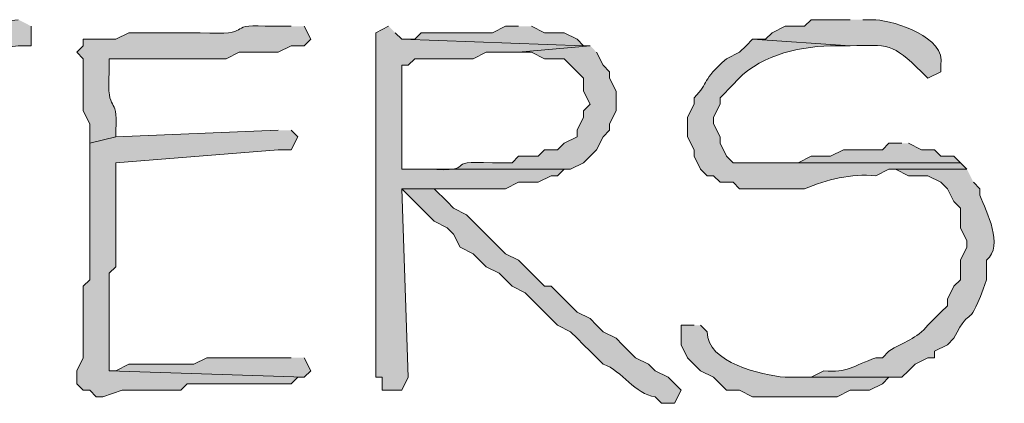
# Model space of a CAD drawing. Units: inches. Extents: x -61 to 673, y 119 to 673.
# Drawn here: x 111 to 121, y 141 to 145 of the extents above; entities that cross this region are included whole.
import ezdxf

# ---------------------------------------------------------------- set-up
doc = ezdxf.new("R2010")
doc.units = ezdxf.units.IN
doc.header["$MEASUREMENT"] = 0
doc.layers.add('Layer 1', color=7, linetype='Continuous')

msp = doc.modelspace()

# ---------------------------------------------------------------- hatches: boundary and pattern name
at = {"layer": 'Layer 1', "true_color": 0xffffff}
h = msp.add_hatch(color=7, dxfattribs=at)
edge = h.paths.add_edge_path()
edge.add_spline(control_points=[(111.4497, 144.9902), (111.4497, 144.9902), (110.2495, 144.8701), (110.2495, 144.8701), (109.8198, 144.8701), (109.7876, 144.7715), (109.23, 144.8105), (109.23, 144.8105), (109.1099, 144.8105), (109.1099, 144.8105), (109.1099, 144.8105), (109.1099, 144.6895), (109.1099, 144.6895), (109.1099, 144.6895), (109.1699, 144.6299), (109.1699, 144.6299), (109.1699, 144.6299), (109.1699, 144.5703), (109.1699, 144.5703), (109.1699, 144.5703), (109.77, 144.5703), (109.77, 144.5703), (109.77, 144.5703), (109.8896, 144.6299), (109.8896, 144.6299), (109.8896, 144.6299), (110.4297, 144.6299), (110.4297, 144.6299), (110.4297, 144.6299), (111.4497, 144.75), (111.4497, 144.75), (111.4497, 144.75), (111.5698, 144.75), (111.5698, 144.75), (111.5698, 144.75), (111.5698, 144.9297), (111.5698, 144.9297)], knot_values=[0, 0, 0, 0, 1, 1, 1, 2, 2, 2, 3, 3, 3, 4, 4, 4, 5, 5, 5, 6, 6, 6, 7, 7, 7, 8, 8, 8, 9, 9, 9, 10, 10, 10, 11, 11, 11, 12, 12, 12, 12], degree=3, periodic=0)
edge.add_line((111.5698, 144.9297), (111.4497, 144.9902))
h = msp.add_hatch(color=7, dxfattribs=at)
edge = h.paths.add_edge_path()
edge.add_spline(control_points=[(113.9697, 144.9297), (113.9697, 144.9297), (113.73, 144.9297), (113.73, 144.9297), (113.3457, 144.9531), (113.6558, 144.8408), (113.1299, 144.8701), (113.1299, 144.8701), (112.4697, 144.8701), (112.4697, 144.8701), (112.4697, 144.8701), (112.3496, 144.8105), (112.3496, 144.8105), (112.3496, 144.8105), (112.0498, 144.8105), (112.0498, 144.8105), (112.0498, 144.8105), (112.0498, 144.75), (112.0498, 144.75), (112.0498, 144.75), (111.9897, 144.6895), (111.9897, 144.6895), (111.9897, 144.6895), (112.0498, 144.6299), (112.0498, 144.6299), (112.0498, 144.6299), (112.0498, 144.1504), (112.0498, 144.1504), (112.0498, 144.1504), (112.1099, 144.0293), (112.1099, 144.0293), (112.1099, 144.0293), (112.1099, 143.8496), (112.1099, 143.8496), (112.1099, 143.8496), (112.3496, 143.9102), (112.3496, 143.9102), (112.3496, 143.9102), (112.3496, 143.9697), (112.3496, 143.9697), (112.375, 144.3223), (112.2617, 144.0869), (112.2896, 144.5098), (112.2896, 144.5098), (112.2896, 144.6299), (112.2896, 144.6299), (112.2896, 144.6299), (112.4097, 144.6299), (112.4097, 144.6299), (112.6299, 144.6299), (112.8496, 144.6299), (113.0698, 144.6299), (113.0698, 144.6299), (113.3696, 144.6299), (113.3696, 144.6299), (113.3696, 144.6299), (113.4897, 144.6895), (113.4897, 144.6895), (113.4897, 144.6895), (113.8496, 144.6895), (113.8496, 144.6895), (113.8496, 144.6895), (113.9697, 144.75), (113.9697, 144.75), (113.9697, 144.75), (114.0898, 144.75), (114.0898, 144.75), (114.0898, 144.75), (114.1499, 144.8105), (114.1499, 144.8105), (114.1499, 144.8105), (114.0898, 144.9297), (114.0898, 144.9297)], knot_values=[0, 0, 0, 0, 1, 1, 1, 2, 2, 2, 3, 3, 3, 4, 4, 4, 5, 5, 5, 6, 6, 6, 7, 7, 7, 8, 8, 8, 9, 9, 9, 10, 10, 10, 11, 11, 11, 12, 12, 12, 13, 13, 13, 14, 14, 14, 15, 15, 15, 16, 16, 16, 17, 17, 17, 18, 18, 18, 19, 19, 19, 20, 20, 20, 21, 21, 21, 22, 22, 22, 23, 23, 23, 24, 24, 24, 24], degree=3, periodic=0)
edge.add_line((114.0898, 144.9297), (113.9697, 144.9297))
h = msp.add_hatch(color=7, dxfattribs=at)
edge = h.paths.add_edge_path()
edge.add_spline(control_points=[(119.1299, 144.9902), (119.1299, 144.9902), (118.77, 144.9902), (118.77, 144.9902), (118.77, 144.9902), (118.71, 144.9297), (118.71, 144.9297), (118.71, 144.9297), (118.5298, 144.9297), (118.5298, 144.9297), (118.5298, 144.9297), (118.4097, 144.8701), (118.4097, 144.8701), (118.4097, 144.8701), (118.3496, 144.8105), (118.3496, 144.8105), (118.3496, 144.8105), (118.23, 144.8105), (118.23, 144.8105), (118.23, 144.8105), (119.1299, 144.75), (119.1299, 144.75), (119.481, 144.7568), (119.521, 144.7773), (119.7896, 144.5098), (119.7896, 144.5098), (119.8496, 144.4492), (119.8496, 144.4492), (119.8496, 144.4492), (119.9697, 144.5098), (119.9697, 144.5098), (119.9697, 144.5098), (119.9697, 144.5703), (119.9697, 144.5703), (120.0137, 144.8359), (119.5508, 144.9717), (119.3696, 144.9902), (119.3696, 144.9902), (119.2495, 144.9902), (119.2495, 144.9902)], knot_values=[0, 0, 0, 0, 1, 1, 1, 2, 2, 2, 3, 3, 3, 4, 4, 4, 5, 5, 5, 6, 6, 6, 7, 7, 7, 8, 8, 8, 9, 9, 9, 10, 10, 10, 11, 11, 11, 12, 12, 12, 13, 13, 13, 13], degree=3, periodic=0)
edge.add_line((119.2495, 144.9902), (119.1299, 144.9902))
for points in [[(114.8696, 144.9297), (114.75, 144.8701), (114.75, 141.6895), (114.8101, 141.6895), (114.8101, 141.5703), (114.9897, 141.5703), (115.0498, 141.6895), (114.9897, 143.4297), (115.9497, 143.4297), (116.0698, 143.4902), (116.25, 143.4902), (116.3696, 143.5498), (116.4297, 143.5498), (116.4897, 143.6094), (114.9897, 143.6094), (114.9897, 144.5703), (115.0498, 144.5703), (115.1099, 144.6299), (115.6499, 144.6299), (115.77, 144.6895), (116.0698, 144.6895), (116.73, 144.75), (116.6699, 144.75), (114.9897, 144.8105), (114.9297, 144.8701)], [(116.0698, 144.9297), (115.9497, 144.9297), (115.8296, 144.8701), (115.1699, 144.8701), (115.1099, 144.8105), (114.9897, 144.8105), (116.6699, 144.75), (116.6099, 144.8105), (116.4897, 144.8701), (116.3096, 144.8701), (116.1899, 144.9297)], [(119.6099, 143.8496), (119.4897, 143.8496), (119.4297, 143.79), (119.0698, 143.79), (118.9497, 143.7305), (118.77, 143.7305), (118.6499, 143.6699), (118.3496, 143.6699), (120.1499, 143.6699), (120.0898, 143.7305), (119.9697, 143.7305), (119.9097, 143.79), (119.7896, 143.79), (119.6699, 143.8496)]]:
    msp.add_hatch(color=7, dxfattribs=at).paths.add_polyline_path(points)
h = msp.add_hatch(color=7, dxfattribs=at)
edge = h.paths.add_edge_path()
edge.add_spline(control_points=[(116.73, 144.75), (116.73, 144.75), (116.0698, 144.6895), (116.0698, 144.6895), (116.0698, 144.6895), (116.1899, 144.6895), (116.1899, 144.6895), (116.1899, 144.6895), (116.3101, 144.6299), (116.3101, 144.6299), (116.3101, 144.6299), (116.4897, 144.6299), (116.4897, 144.6299), (116.4897, 144.6299), (116.6099, 144.5098), (116.6099, 144.5098), (116.6099, 144.5098), (116.6699, 144.4492), (116.6699, 144.4492), (116.6699, 144.4492), (116.6699, 144.3301), (116.6699, 144.3301), (116.6699, 144.3301), (116.73, 144.21), (116.73, 144.21), (116.73, 144.21), (116.6699, 144.1504), (116.6699, 144.1504), (116.6699, 144.1504), (116.6699, 144.0898), (116.6699, 144.0898), (116.6699, 144.0898), (116.6099, 143.9697), (116.6099, 143.9697), (116.6099, 143.9697), (116.6099, 143.9102), (116.6099, 143.9102), (116.6099, 143.9102), (116.4897, 143.8496), (116.4897, 143.8496), (116.4897, 143.8496), (116.4297, 143.79), (116.4297, 143.79), (116.4297, 143.79), (116.3101, 143.79), (116.3101, 143.79), (116.3101, 143.79), (116.25, 143.7305), (116.25, 143.7305), (116.25, 143.7305), (116.0698, 143.7305), (116.0698, 143.7305), (116.0698, 143.7305), (116.0098, 143.6699), (116.0098, 143.6699), (116.0098, 143.6699), (115.8296, 143.6699), (115.8296, 143.6699), (115.3257, 143.6953), (115.7339, 143.584), (115.23, 143.6094), (115.23, 143.6094), (114.9897, 143.6094), (114.9897, 143.6094), (114.9897, 143.6094), (116.5498, 143.6094), (116.5498, 143.6094), (116.5498, 143.6094), (116.6699, 143.6699), (116.6699, 143.6699), (116.6699, 143.6699), (116.73, 143.7305), (116.73, 143.7305), (116.73, 143.7305), (116.7896, 143.79), (116.7896, 143.79), (116.7896, 143.79), (116.8496, 143.9102), (116.8496, 143.9102), (116.8496, 143.9102), (116.9097, 143.9697), (116.9097, 143.9697), (116.9097, 143.9697), (116.9097, 144.0293), (116.9097, 144.0293), (116.9097, 144.0293), (116.9697, 144.1504), (116.9697, 144.1504), (116.9697, 144.1504), (116.9697, 144.3301), (116.9697, 144.3301), (116.9697, 144.3301), (116.9097, 144.4492), (116.9097, 144.4492), (116.9097, 144.4492), (116.9097, 144.5098), (116.9097, 144.5098), (116.9097, 144.5098), (116.8496, 144.5703), (116.8496, 144.5703), (116.8496, 144.5703), (116.7896, 144.6895), (116.7896, 144.6895)], knot_values=[0, 0, 0, 0, 1, 1, 1, 2, 2, 2, 3, 3, 3, 4, 4, 4, 5, 5, 5, 6, 6, 6, 7, 7, 7, 8, 8, 8, 9, 9, 9, 10, 10, 10, 11, 11, 11, 12, 12, 12, 13, 13, 13, 14, 14, 14, 15, 15, 15, 16, 16, 16, 17, 17, 17, 18, 18, 18, 19, 19, 19, 20, 20, 20, 21, 21, 21, 22, 22, 22, 23, 23, 23, 24, 24, 24, 25, 25, 25, 26, 26, 26, 27, 27, 27, 28, 28, 28, 29, 29, 29, 30, 30, 30, 31, 31, 31, 32, 32, 32, 33, 33, 33, 34, 34, 34, 34], degree=3, periodic=0)
edge.add_line((116.7896, 144.6895), (116.73, 144.75))
h = msp.add_hatch(color=7, dxfattribs=at)
edge = h.paths.add_edge_path()
edge.add_spline(control_points=[(118.23, 144.8105), (118.23, 144.8105), (118.1699, 144.75), (118.1699, 144.75), (118.1699, 144.75), (118.1099, 144.6895), (118.1099, 144.6895), (118.1099, 144.6895), (117.9897, 144.6299), (117.9897, 144.6299), (117.752, 144.4248), (117.835, 144.417), (117.6899, 144.2695), (117.6899, 144.2695), (117.6899, 144.21), (117.6899, 144.21), (117.6899, 144.21), (117.6299, 144.0898), (117.6299, 144.0898), (117.6299, 144.0898), (117.6299, 143.9102), (117.6299, 143.9102), (117.6299, 143.9102), (117.6899, 143.79), (117.6899, 143.79), (117.6899, 143.79), (117.6899, 143.7305), (117.6899, 143.7305), (117.6899, 143.7305), (117.75, 143.6094), (117.75, 143.6094), (117.75, 143.6094), (117.8101, 143.5498), (117.8101, 143.5498), (117.8101, 143.5498), (117.8696, 143.5498), (117.8696, 143.5498), (117.8696, 143.5498), (117.9297, 143.4902), (117.9297, 143.4902), (117.9297, 143.4902), (118.0498, 143.4902), (118.0498, 143.4902), (118.0498, 143.4902), (118.1099, 143.4297), (118.1099, 143.4297), (118.1099, 143.4297), (118.71, 143.4297), (118.71, 143.4297), (118.918, 143.5156), (119.1377, 143.5703), (119.3696, 143.5498), (119.3696, 143.5498), (119.4897, 143.6094), (119.4897, 143.6094), (119.4897, 143.6094), (120.21, 143.6094), (120.21, 143.6094), (120.21, 143.6094), (120.1499, 143.6699), (120.1499, 143.6699), (120.1499, 143.6699), (118.0498, 143.6699), (118.0498, 143.6699), (118.0498, 143.6699), (117.9897, 143.7305), (117.9897, 143.7305), (117.9897, 143.7305), (117.9297, 143.8496), (117.9297, 143.8496), (117.9297, 143.8496), (117.9297, 143.9102), (117.9297, 143.9102), (117.9297, 143.9102), (117.8696, 144.0293), (117.8696, 144.0293), (117.8696, 144.0293), (117.8696, 144.0898), (117.8696, 144.0898), (117.8696, 144.0898), (117.9297, 144.21), (117.9297, 144.21), (117.9297, 144.21), (117.9297, 144.2695), (117.9297, 144.2695), (117.9297, 144.2695), (118.0498, 144.3906), (118.0498, 144.3906), (118.271, 144.6523), (118.6235, 144.7383), (118.9497, 144.75), (118.9497, 144.75), (119.1299, 144.75), (119.1299, 144.75)], knot_values=[0, 0, 0, 0, 1, 1, 1, 2, 2, 2, 3, 3, 3, 4, 4, 4, 5, 5, 5, 6, 6, 6, 7, 7, 7, 8, 8, 8, 9, 9, 9, 10, 10, 10, 11, 11, 11, 12, 12, 12, 13, 13, 13, 14, 14, 14, 15, 15, 15, 16, 16, 16, 17, 17, 17, 18, 18, 18, 19, 19, 19, 20, 20, 20, 21, 21, 21, 22, 22, 22, 23, 23, 23, 24, 24, 24, 25, 25, 25, 26, 26, 26, 27, 27, 27, 28, 28, 28, 29, 29, 29, 30, 30, 30, 31, 31, 31, 31], degree=3, periodic=0)
edge.add_line((119.1299, 144.75), (118.23, 144.8105))
h = msp.add_hatch(color=7, dxfattribs=at)
edge = h.paths.add_edge_path()
edge.add_spline(control_points=[(113.8496, 143.9697), (113.8496, 143.9697), (112.3496, 143.9102), (112.3496, 143.9102), (112.3496, 143.9102), (112.1099, 143.8496), (112.1099, 143.8496), (112.1099, 143.8496), (112.1099, 143.4902), (112.1099, 143.4902), (112.1099, 143.2695), (112.1099, 143.0498), (112.1099, 142.8301), (112.1099, 142.8301), (112.1099, 142.5898), (112.1099, 142.5898), (112.1099, 142.5898), (112.0498, 142.5293), (112.0498, 142.5293), (112.0498, 142.5293), (112.0498, 141.8701), (112.0498, 141.8701), (112.0498, 141.8701), (111.9897, 141.75), (111.9897, 141.75), (111.9897, 141.75), (111.9897, 141.6299), (111.9897, 141.6299), (111.9897, 141.6299), (112.0498, 141.5703), (112.0498, 141.5703), (112.0498, 141.5703), (112.1099, 141.5703), (112.1099, 141.5703), (112.1099, 141.5703), (112.1699, 141.5098), (112.1699, 141.5098), (112.1699, 141.5098), (112.23, 141.5098), (112.23, 141.5098), (112.23, 141.5098), (112.4097, 141.5703), (112.4097, 141.5703), (112.4097, 141.5703), (112.9497, 141.5703), (112.9497, 141.5703), (112.9497, 141.5703), (113.0098, 141.6299), (113.0098, 141.6299), (113.0098, 141.6299), (113.1299, 141.6299), (113.1299, 141.6299), (113.3696, 141.6299), (113.6099, 141.6299), (113.8496, 141.6299), (113.8496, 141.6299), (113.9697, 141.6299), (113.9697, 141.6299), (113.9697, 141.6299), (114.0298, 141.6895), (114.0298, 141.6895), (114.0298, 141.6895), (114.0898, 141.6895), (114.0898, 141.6895), (114.0898, 141.6895), (112.2896, 141.75), (112.2896, 141.75), (112.2896, 141.75), (112.2896, 141.9297), (112.2896, 141.9297), (112.2896, 142.1699), (112.2896, 142.4102), (112.2896, 142.6504), (112.2896, 142.6504), (112.3496, 142.71), (112.3496, 142.71), (112.3496, 142.71), (112.3496, 142.8301), (112.3496, 142.8301), (112.3496, 143.0498), (112.3496, 143.2695), (112.3496, 143.4902), (112.3496, 143.4902), (112.3496, 143.6699), (112.3496, 143.6699), (112.3496, 143.6699), (113.8496, 143.79), (113.8496, 143.79), (113.8496, 143.79), (113.9697, 143.79), (113.9697, 143.79), (113.9697, 143.79), (114.0298, 143.9102), (114.0298, 143.9102), (114.0298, 143.9102), (113.9697, 143.9697), (113.9697, 143.9697)], knot_values=[0, 0, 0, 0, 1, 1, 1, 2, 2, 2, 3, 3, 3, 4, 4, 4, 5, 5, 5, 6, 6, 6, 7, 7, 7, 8, 8, 8, 9, 9, 9, 10, 10, 10, 11, 11, 11, 12, 12, 12, 13, 13, 13, 14, 14, 14, 15, 15, 15, 16, 16, 16, 17, 17, 17, 18, 18, 18, 19, 19, 19, 20, 20, 20, 21, 21, 21, 22, 22, 22, 23, 23, 23, 24, 24, 24, 25, 25, 25, 26, 26, 26, 27, 27, 27, 28, 28, 28, 29, 29, 29, 30, 30, 30, 31, 31, 31, 32, 32, 32, 32], degree=3, periodic=0)
edge.add_line((113.9697, 143.9697), (113.8496, 143.9697))
h = msp.add_hatch(color=7, dxfattribs=at)
edge = h.paths.add_edge_path()
edge.add_spline(control_points=[(120.21, 143.6094), (120.21, 143.6094), (119.5498, 143.6094), (119.5498, 143.6094), (119.5498, 143.6094), (119.6699, 143.5498), (119.6699, 143.5498), (119.6699, 143.5498), (119.8496, 143.5498), (119.8496, 143.5498), (119.8496, 143.5498), (119.9697, 143.4902), (119.9697, 143.4902), (119.9697, 143.4902), (120.0298, 143.4297), (120.0298, 143.4297), (120.0298, 143.4297), (120.0898, 143.3105), (120.0898, 143.3105), (120.0898, 143.3105), (120.1499, 143.25), (120.1499, 143.25), (120.1499, 143.25), (120.1499, 143.0703), (120.1499, 143.0703), (120.1499, 143.0703), (120.21, 142.9492), (120.21, 142.9492), (120.21, 142.9492), (120.21, 142.8906), (120.21, 142.8906), (120.21, 142.8906), (120.1499, 142.7695), (120.1499, 142.7695), (120.1499, 142.7695), (120.1499, 142.5898), (120.1499, 142.5898), (120.1499, 142.5898), (120.0898, 142.5293), (120.0898, 142.5293), (120.0898, 142.5293), (120.0298, 142.4102), (120.0298, 142.4102), (120.0298, 142.4102), (120.0298, 142.3496), (120.0298, 142.3496), (120.0298, 142.3496), (119.9697, 142.29), (119.9697, 142.29), (119.9697, 142.29), (119.8496, 142.1699), (119.8496, 142.1699), (119.7485, 142.0449), (119.6216, 142.0176), (119.4897, 141.9297), (119.4897, 141.9297), (119.4297, 141.8701), (119.4297, 141.8701), (119.4297, 141.8701), (119.3696, 141.8701), (119.3696, 141.8701), (119.1548, 141.792), (119.105, 141.7285), (118.8896, 141.75), (118.8896, 141.75), (118.77, 141.6895), (118.77, 141.6895), (118.77, 141.6895), (118.5298, 141.6895), (118.5298, 141.6895), (118.5298, 141.6895), (119.6099, 141.6895), (119.6099, 141.6895), (119.6099, 141.6895), (119.6699, 141.75), (119.6699, 141.75), (119.6699, 141.75), (119.73, 141.8105), (119.73, 141.8105), (119.73, 141.8105), (119.8496, 141.8701), (119.8496, 141.8701), (119.8496, 141.8701), (119.9097, 141.8701), (119.9097, 141.8701), (119.9097, 141.8701), (119.9097, 141.9297), (119.9097, 141.9297), (119.9097, 141.9297), (120.0298, 141.9902), (120.0298, 141.9902), (120.0298, 141.9902), (120.0898, 142.0498), (120.0898, 142.0498), (120.2617, 142.3926), (120.2139, 142.083), (120.3896, 142.5898), (120.3896, 142.5898), (120.3896, 142.7695), (120.3896, 142.7695), (120.5547, 142.9082), (120.3896, 143.2109), (120.3296, 143.3701), (120.3296, 143.3701), (120.3296, 143.4297), (120.3296, 143.4297), (120.3296, 143.4297), (120.27, 143.4902), (120.27, 143.4902)], knot_values=[0, 0, 0, 0, 1, 1, 1, 2, 2, 2, 3, 3, 3, 4, 4, 4, 5, 5, 5, 6, 6, 6, 7, 7, 7, 8, 8, 8, 9, 9, 9, 10, 10, 10, 11, 11, 11, 12, 12, 12, 13, 13, 13, 14, 14, 14, 15, 15, 15, 16, 16, 16, 17, 17, 17, 18, 18, 18, 19, 19, 19, 20, 20, 20, 21, 21, 21, 22, 22, 22, 23, 23, 23, 24, 24, 24, 25, 25, 25, 26, 26, 26, 27, 27, 27, 28, 28, 28, 29, 29, 29, 30, 30, 30, 31, 31, 31, 32, 32, 32, 33, 33, 33, 34, 34, 34, 35, 35, 35, 36, 36, 36, 36], degree=3, periodic=0)
edge.add_line((120.27, 143.4902), (120.21, 143.6094))
h = msp.add_hatch(color=7, dxfattribs=at)
edge = h.paths.add_edge_path()
edge.add_spline(control_points=[(115.77, 143.4297), (115.77, 143.4297), (114.9897, 143.4297), (114.9897, 143.4297), (114.9897, 143.4297), (115.23, 143.1895), (115.23, 143.1895), (115.23, 143.1895), (115.2896, 143.1299), (115.2896, 143.1299), (115.2896, 143.1299), (115.4097, 143.0703), (115.4097, 143.0703), (115.4097, 143.0703), (115.4697, 143.0098), (115.4697, 143.0098), (115.4697, 143.0098), (115.5298, 142.8906), (115.5298, 142.8906), (115.5298, 142.8906), (115.6499, 142.8301), (115.6499, 142.8301), (115.6499, 142.8301), (115.77, 142.71), (115.77, 142.71), (115.77, 142.71), (115.8896, 142.6504), (115.8896, 142.6504), (115.8896, 142.6504), (116.0098, 142.5293), (116.0098, 142.5293), (116.0098, 142.5293), (116.1299, 142.4697), (116.1299, 142.4697), (116.1299, 142.4697), (116.4297, 142.1699), (116.4297, 142.1699), (116.4297, 142.1699), (116.5498, 142.1094), (116.5498, 142.1094), (116.5498, 142.1094), (116.6099, 142.0498), (116.6099, 142.0498), (116.6099, 142.0498), (116.6699, 141.9902), (116.6699, 141.9902), (116.6699, 141.9902), (116.73, 141.9297), (116.73, 141.9297), (116.73, 141.9297), (116.8496, 141.8105), (116.8496, 141.8105), (117.0298, 141.751), (117.144, 141.5293), (117.3296, 141.5098), (117.3296, 141.5098), (117.3896, 141.4492), (117.3896, 141.4492), (117.3896, 141.4492), (117.5098, 141.4492), (117.5098, 141.4492), (117.5098, 141.4492), (117.5698, 141.5703), (117.5698, 141.5703), (117.5698, 141.5703), (117.4497, 141.6895), (117.4497, 141.6895), (117.4497, 141.6895), (117.3296, 141.75), (117.3296, 141.75), (117.3296, 141.75), (117.27, 141.8105), (117.27, 141.8105), (117.27, 141.8105), (117.1499, 141.8701), (117.1499, 141.8701), (117.1499, 141.8701), (117.0298, 141.9902), (117.0298, 141.9902), (117.0298, 141.9902), (116.9697, 142.0498), (116.9697, 142.0498), (116.9697, 142.0498), (116.8496, 142.1094), (116.8496, 142.1094), (116.8496, 142.1094), (116.7896, 142.1699), (116.7896, 142.1699), (116.7896, 142.1699), (116.73, 142.2305), (116.73, 142.2305), (116.73, 142.2305), (116.6099, 142.29), (116.6099, 142.29), (116.6099, 142.29), (116.3696, 142.5293), (116.3696, 142.5293), (116.3696, 142.5293), (116.3096, 142.5293), (116.3096, 142.5293), (116.3096, 142.5293), (116.0698, 142.7695), (116.0698, 142.7695), (116.0698, 142.7695), (115.9497, 142.8301), (115.9497, 142.8301), (115.9497, 142.8301), (115.5898, 143.1895), (115.5898, 143.1895), (115.5898, 143.1895), (115.4697, 143.25), (115.4697, 143.25), (115.4697, 143.25), (115.4097, 143.3105), (115.4097, 143.3105), (115.4097, 143.3105), (115.2896, 143.4297), (115.2896, 143.4297), (115.2896, 143.4297), (115.6499, 143.4297), (115.6499, 143.4297)], knot_values=[0, 0, 0, 0, 1, 1, 1, 2, 2, 2, 3, 3, 3, 4, 4, 4, 5, 5, 5, 6, 6, 6, 7, 7, 7, 8, 8, 8, 9, 9, 9, 10, 10, 10, 11, 11, 11, 12, 12, 12, 13, 13, 13, 14, 14, 14, 15, 15, 15, 16, 16, 16, 17, 17, 17, 18, 18, 18, 19, 19, 19, 20, 20, 20, 21, 21, 21, 22, 22, 22, 23, 23, 23, 24, 24, 24, 25, 25, 25, 26, 26, 26, 27, 27, 27, 28, 28, 28, 29, 29, 29, 30, 30, 30, 31, 31, 31, 32, 32, 32, 33, 33, 33, 34, 34, 34, 35, 35, 35, 36, 36, 36, 37, 37, 37, 38, 38, 38, 39, 39, 39, 40, 40, 40, 40], degree=3, periodic=0)
edge.add_line((115.6499, 143.4297), (115.77, 143.4297))
h = msp.add_hatch(color=7, dxfattribs=at)
edge = h.paths.add_edge_path()
edge.add_spline(control_points=[(117.6899, 142.1699), (117.6899, 142.1699), (117.5698, 142.1699), (117.5698, 142.1699), (117.5698, 142.1699), (117.5698, 141.9902), (117.5698, 141.9902), (117.5698, 141.9902), (117.6299, 141.8701), (117.6299, 141.8701), (117.6299, 141.8701), (117.7495, 141.75), (117.7495, 141.75), (117.7495, 141.75), (117.8696, 141.6895), (117.8696, 141.6895), (117.8696, 141.6895), (117.9897, 141.5703), (117.9897, 141.5703), (117.9897, 141.5703), (118.1099, 141.5703), (118.1099, 141.5703), (118.1099, 141.5703), (118.23, 141.5098), (118.23, 141.5098), (118.23, 141.5098), (119.0098, 141.5098), (119.0098, 141.5098), (119.0098, 141.5098), (119.1299, 141.5703), (119.1299, 141.5703), (119.1299, 141.5703), (119.3096, 141.5703), (119.3096, 141.5703), (119.3096, 141.5703), (119.4297, 141.6299), (119.4297, 141.6299), (119.4297, 141.6299), (119.4897, 141.6895), (119.4897, 141.6895), (119.4897, 141.6895), (119.6099, 141.6895), (119.6099, 141.6895), (119.6099, 141.6895), (118.5298, 141.6895), (118.5298, 141.6895), (118.314, 141.7119), (117.8105, 141.8223), (117.8096, 142.1094), (117.8096, 142.1094), (117.7495, 142.1699), (117.7495, 142.1699)], knot_values=[0, 0, 0, 0, 1, 1, 1, 2, 2, 2, 3, 3, 3, 4, 4, 4, 5, 5, 5, 6, 6, 6, 7, 7, 7, 8, 8, 8, 9, 9, 9, 10, 10, 10, 11, 11, 11, 12, 12, 12, 13, 13, 13, 14, 14, 14, 15, 15, 15, 16, 16, 16, 17, 17, 17, 17], degree=3, periodic=0)
edge.add_line((117.7495, 142.1699), (117.6899, 142.1699))
h = msp.add_hatch(color=7, dxfattribs=at)
edge = h.paths.add_edge_path()
edge.add_spline(control_points=[(113.9697, 141.8701), (113.9697, 141.8701), (113.7896, 141.8701), (113.7896, 141.8701), (113.6099, 141.8701), (113.4297, 141.8701), (113.25, 141.8701), (113.25, 141.8701), (113.1899, 141.8701), (113.1899, 141.8701), (113.1899, 141.8701), (113.0698, 141.8105), (113.0698, 141.8105), (112.8696, 141.8105), (112.6699, 141.8105), (112.4697, 141.8105), (112.4697, 141.8105), (112.3496, 141.75), (112.3496, 141.75), (112.3496, 141.75), (112.2896, 141.75), (112.2896, 141.75), (112.2896, 141.75), (114.0898, 141.6895), (114.0898, 141.6895), (114.0898, 141.6895), (114.1499, 141.75), (114.1499, 141.75), (114.1499, 141.75), (114.0898, 141.8701), (114.0898, 141.8701)], knot_values=[0, 0, 0, 0, 1, 1, 1, 2, 2, 2, 3, 3, 3, 4, 4, 4, 5, 5, 5, 6, 6, 6, 7, 7, 7, 8, 8, 8, 9, 9, 9, 10, 10, 10, 10], degree=3, periodic=0)
edge.add_line((114.0898, 141.8701), (113.9697, 141.8701))

# ---------------------------------------------------------------- linework, layer by layer
at = {"layer": 'Layer 1', "lineweight": 0}
for points in [[(114.8696, 144.9297), (114.75, 144.8701), (114.75, 141.6895), (114.8101, 141.6895), (114.8101, 141.5703), (114.9897, 141.5703), (115.0498, 141.6895), (114.9897, 143.4297), (115.9497, 143.4297), (116.0698, 143.4902), (116.25, 143.4902), (116.3696, 143.5498), (116.4297, 143.5498), (116.4897, 143.6094), (114.9897, 143.6094), (114.9897, 144.5703), (115.0498, 144.5703), (115.1099, 144.6299), (115.6499, 144.6299), (115.77, 144.6895), (116.0698, 144.6895), (116.73, 144.75), (116.6699, 144.75), (114.9897, 144.8105), (114.9297, 144.8701)], [(116.0698, 144.9297), (115.9497, 144.9297), (115.8296, 144.8701), (115.1699, 144.8701), (115.1099, 144.8105), (114.9897, 144.8105), (116.6699, 144.75), (116.6099, 144.8105), (116.4897, 144.8701), (116.3096, 144.8701), (116.1899, 144.9297)], [(119.6099, 143.8496), (119.4897, 143.8496), (119.4297, 143.79), (119.0698, 143.79), (118.9497, 143.7305), (118.77, 143.7305), (118.6499, 143.6699), (118.3496, 143.6699), (120.1499, 143.6699), (120.0898, 143.7305), (119.9697, 143.7305), (119.9097, 143.79), (119.7896, 143.79), (119.6699, 143.8496)]]:
    msp.add_lwpolyline(points, dxfattribs=at)
for points, knots in [([(111.4497, 144.9902), (111.4497, 144.9902), (110.2495, 144.8701), (110.2495, 144.8701), (109.8198, 144.8701), (109.7876, 144.7715), (109.23, 144.8105), (109.23, 144.8105), (109.1099, 144.8105), (109.1099, 144.8105), (109.1099, 144.8105), (109.1099, 144.6895), (109.1099, 144.6895), (109.1099, 144.6895), (109.1699, 144.6299), (109.1699, 144.6299), (109.1699, 144.6299), (109.1699, 144.5703), (109.1699, 144.5703), (109.1699, 144.5703), (109.77, 144.5703), (109.77, 144.5703), (109.77, 144.5703), (109.8896, 144.6299), (109.8896, 144.6299), (109.8896, 144.6299), (110.4297, 144.6299), (110.4297, 144.6299), (110.4297, 144.6299), (111.4497, 144.75), (111.4497, 144.75), (111.4497, 144.75), (111.5698, 144.75), (111.5698, 144.75), (111.5698, 144.75), (111.5698, 144.9297), (111.5698, 144.9297)], [0, 0, 0, 0, 1, 1, 1, 2, 2, 2, 3, 3, 3, 4, 4, 4, 5, 5, 5, 6, 6, 6, 7, 7, 7, 8, 8, 8, 9, 9, 9, 10, 10, 10, 11, 11, 11, 12, 12, 12, 12]), ([(113.9697, 144.9297), (113.9697, 144.9297), (113.73, 144.9297), (113.73, 144.9297), (113.3457, 144.9531), (113.6558, 144.8408), (113.1299, 144.8701), (113.1299, 144.8701), (112.4697, 144.8701), (112.4697, 144.8701), (112.4697, 144.8701), (112.3496, 144.8105), (112.3496, 144.8105), (112.3496, 144.8105), (112.0498, 144.8105), (112.0498, 144.8105), (112.0498, 144.8105), (112.0498, 144.75), (112.0498, 144.75), (112.0498, 144.75), (111.9897, 144.6895), (111.9897, 144.6895), (111.9897, 144.6895), (112.0498, 144.6299), (112.0498, 144.6299), (112.0498, 144.6299), (112.0498, 144.1504), (112.0498, 144.1504), (112.0498, 144.1504), (112.1099, 144.0293), (112.1099, 144.0293), (112.1099, 144.0293), (112.1099, 143.8496), (112.1099, 143.8496), (112.1099, 143.8496), (112.3496, 143.9102), (112.3496, 143.9102), (112.3496, 143.9102), (112.3496, 143.9697), (112.3496, 143.9697), (112.375, 144.3223), (112.2617, 144.0869), (112.2896, 144.5098), (112.2896, 144.5098), (112.2896, 144.6299), (112.2896, 144.6299), (112.2896, 144.6299), (112.4097, 144.6299), (112.4097, 144.6299), (112.6299, 144.6299), (112.8496, 144.6299), (113.0698, 144.6299), (113.0698, 144.6299), (113.3696, 144.6299), (113.3696, 144.6299), (113.3696, 144.6299), (113.4897, 144.6895), (113.4897, 144.6895), (113.4897, 144.6895), (113.8496, 144.6895), (113.8496, 144.6895), (113.8496, 144.6895), (113.9697, 144.75), (113.9697, 144.75), (113.9697, 144.75), (114.0898, 144.75), (114.0898, 144.75), (114.0898, 144.75), (114.1499, 144.8105), (114.1499, 144.8105), (114.1499, 144.8105), (114.0898, 144.9297), (114.0898, 144.9297)], [0, 0, 0, 0, 1, 1, 1, 2, 2, 2, 3, 3, 3, 4, 4, 4, 5, 5, 5, 6, 6, 6, 7, 7, 7, 8, 8, 8, 9, 9, 9, 10, 10, 10, 11, 11, 11, 12, 12, 12, 13, 13, 13, 14, 14, 14, 15, 15, 15, 16, 16, 16, 17, 17, 17, 18, 18, 18, 19, 19, 19, 20, 20, 20, 21, 21, 21, 22, 22, 22, 23, 23, 23, 24, 24, 24, 24]), ([(119.1299, 144.9902), (119.1299, 144.9902), (118.77, 144.9902), (118.77, 144.9902), (118.77, 144.9902), (118.71, 144.9297), (118.71, 144.9297), (118.71, 144.9297), (118.5298, 144.9297), (118.5298, 144.9297), (118.5298, 144.9297), (118.4097, 144.8701), (118.4097, 144.8701), (118.4097, 144.8701), (118.3496, 144.8105), (118.3496, 144.8105), (118.3496, 144.8105), (118.23, 144.8105), (118.23, 144.8105), (118.23, 144.8105), (119.1299, 144.75), (119.1299, 144.75), (119.481, 144.7568), (119.521, 144.7773), (119.7896, 144.5098), (119.7896, 144.5098), (119.8496, 144.4492), (119.8496, 144.4492), (119.8496, 144.4492), (119.9697, 144.5098), (119.9697, 144.5098), (119.9697, 144.5098), (119.9697, 144.5703), (119.9697, 144.5703), (120.0137, 144.8359), (119.5508, 144.9717), (119.3696, 144.9902), (119.3696, 144.9902), (119.2495, 144.9902), (119.2495, 144.9902)], [0, 0, 0, 0, 1, 1, 1, 2, 2, 2, 3, 3, 3, 4, 4, 4, 5, 5, 5, 6, 6, 6, 7, 7, 7, 8, 8, 8, 9, 9, 9, 10, 10, 10, 11, 11, 11, 12, 12, 12, 13, 13, 13, 13]), ([(116.73, 144.75), (116.73, 144.75), (116.0698, 144.6895), (116.0698, 144.6895), (116.0698, 144.6895), (116.1899, 144.6895), (116.1899, 144.6895), (116.1899, 144.6895), (116.3101, 144.6299), (116.3101, 144.6299), (116.3101, 144.6299), (116.4897, 144.6299), (116.4897, 144.6299), (116.4897, 144.6299), (116.6099, 144.5098), (116.6099, 144.5098), (116.6099, 144.5098), (116.6699, 144.4492), (116.6699, 144.4492), (116.6699, 144.4492), (116.6699, 144.3301), (116.6699, 144.3301), (116.6699, 144.3301), (116.73, 144.21), (116.73, 144.21), (116.73, 144.21), (116.6699, 144.1504), (116.6699, 144.1504), (116.6699, 144.1504), (116.6699, 144.0898), (116.6699, 144.0898), (116.6699, 144.0898), (116.6099, 143.9697), (116.6099, 143.9697), (116.6099, 143.9697), (116.6099, 143.9102), (116.6099, 143.9102), (116.6099, 143.9102), (116.4897, 143.8496), (116.4897, 143.8496), (116.4897, 143.8496), (116.4297, 143.79), (116.4297, 143.79), (116.4297, 143.79), (116.3101, 143.79), (116.3101, 143.79), (116.3101, 143.79), (116.25, 143.7305), (116.25, 143.7305), (116.25, 143.7305), (116.0698, 143.7305), (116.0698, 143.7305), (116.0698, 143.7305), (116.0098, 143.6699), (116.0098, 143.6699), (116.0098, 143.6699), (115.8296, 143.6699), (115.8296, 143.6699), (115.3257, 143.6953), (115.7339, 143.584), (115.23, 143.6094), (115.23, 143.6094), (114.9897, 143.6094), (114.9897, 143.6094), (114.9897, 143.6094), (116.5498, 143.6094), (116.5498, 143.6094), (116.5498, 143.6094), (116.6699, 143.6699), (116.6699, 143.6699), (116.6699, 143.6699), (116.73, 143.7305), (116.73, 143.7305), (116.73, 143.7305), (116.7896, 143.79), (116.7896, 143.79), (116.7896, 143.79), (116.8496, 143.9102), (116.8496, 143.9102), (116.8496, 143.9102), (116.9097, 143.9697), (116.9097, 143.9697), (116.9097, 143.9697), (116.9097, 144.0293), (116.9097, 144.0293), (116.9097, 144.0293), (116.9697, 144.1504), (116.9697, 144.1504), (116.9697, 144.1504), (116.9697, 144.3301), (116.9697, 144.3301), (116.9697, 144.3301), (116.9097, 144.4492), (116.9097, 144.4492), (116.9097, 144.4492), (116.9097, 144.5098), (116.9097, 144.5098), (116.9097, 144.5098), (116.8496, 144.5703), (116.8496, 144.5703), (116.8496, 144.5703), (116.7896, 144.6895), (116.7896, 144.6895)], [0, 0, 0, 0, 1, 1, 1, 2, 2, 2, 3, 3, 3, 4, 4, 4, 5, 5, 5, 6, 6, 6, 7, 7, 7, 8, 8, 8, 9, 9, 9, 10, 10, 10, 11, 11, 11, 12, 12, 12, 13, 13, 13, 14, 14, 14, 15, 15, 15, 16, 16, 16, 17, 17, 17, 18, 18, 18, 19, 19, 19, 20, 20, 20, 21, 21, 21, 22, 22, 22, 23, 23, 23, 24, 24, 24, 25, 25, 25, 26, 26, 26, 27, 27, 27, 28, 28, 28, 29, 29, 29, 30, 30, 30, 31, 31, 31, 32, 32, 32, 33, 33, 33, 34, 34, 34, 34]), ([(118.23, 144.8105), (118.23, 144.8105), (118.1699, 144.75), (118.1699, 144.75), (118.1699, 144.75), (118.1099, 144.6895), (118.1099, 144.6895), (118.1099, 144.6895), (117.9897, 144.6299), (117.9897, 144.6299), (117.752, 144.4248), (117.835, 144.417), (117.6899, 144.2695), (117.6899, 144.2695), (117.6899, 144.21), (117.6899, 144.21), (117.6899, 144.21), (117.6299, 144.0898), (117.6299, 144.0898), (117.6299, 144.0898), (117.6299, 143.9102), (117.6299, 143.9102), (117.6299, 143.9102), (117.6899, 143.79), (117.6899, 143.79), (117.6899, 143.79), (117.6899, 143.7305), (117.6899, 143.7305), (117.6899, 143.7305), (117.75, 143.6094), (117.75, 143.6094), (117.75, 143.6094), (117.8101, 143.5498), (117.8101, 143.5498), (117.8101, 143.5498), (117.8696, 143.5498), (117.8696, 143.5498), (117.8696, 143.5498), (117.9297, 143.4902), (117.9297, 143.4902), (117.9297, 143.4902), (118.0498, 143.4902), (118.0498, 143.4902), (118.0498, 143.4902), (118.1099, 143.4297), (118.1099, 143.4297), (118.1099, 143.4297), (118.71, 143.4297), (118.71, 143.4297), (118.918, 143.5156), (119.1377, 143.5703), (119.3696, 143.5498), (119.3696, 143.5498), (119.4897, 143.6094), (119.4897, 143.6094), (119.4897, 143.6094), (120.21, 143.6094), (120.21, 143.6094), (120.21, 143.6094), (120.1499, 143.6699), (120.1499, 143.6699), (120.1499, 143.6699), (118.0498, 143.6699), (118.0498, 143.6699), (118.0498, 143.6699), (117.9897, 143.7305), (117.9897, 143.7305), (117.9897, 143.7305), (117.9297, 143.8496), (117.9297, 143.8496), (117.9297, 143.8496), (117.9297, 143.9102), (117.9297, 143.9102), (117.9297, 143.9102), (117.8696, 144.0293), (117.8696, 144.0293), (117.8696, 144.0293), (117.8696, 144.0898), (117.8696, 144.0898), (117.8696, 144.0898), (117.9297, 144.21), (117.9297, 144.21), (117.9297, 144.21), (117.9297, 144.2695), (117.9297, 144.2695), (117.9297, 144.2695), (118.0498, 144.3906), (118.0498, 144.3906), (118.271, 144.6523), (118.6235, 144.7383), (118.9497, 144.75), (118.9497, 144.75), (119.1299, 144.75), (119.1299, 144.75)], [0, 0, 0, 0, 1, 1, 1, 2, 2, 2, 3, 3, 3, 4, 4, 4, 5, 5, 5, 6, 6, 6, 7, 7, 7, 8, 8, 8, 9, 9, 9, 10, 10, 10, 11, 11, 11, 12, 12, 12, 13, 13, 13, 14, 14, 14, 15, 15, 15, 16, 16, 16, 17, 17, 17, 18, 18, 18, 19, 19, 19, 20, 20, 20, 21, 21, 21, 22, 22, 22, 23, 23, 23, 24, 24, 24, 25, 25, 25, 26, 26, 26, 27, 27, 27, 28, 28, 28, 29, 29, 29, 30, 30, 30, 31, 31, 31, 31]), ([(113.8496, 143.9697), (113.8496, 143.9697), (112.3496, 143.9102), (112.3496, 143.9102), (112.3496, 143.9102), (112.1099, 143.8496), (112.1099, 143.8496), (112.1099, 143.8496), (112.1099, 143.4902), (112.1099, 143.4902), (112.1099, 143.2695), (112.1099, 143.0498), (112.1099, 142.8301), (112.1099, 142.8301), (112.1099, 142.5898), (112.1099, 142.5898), (112.1099, 142.5898), (112.0498, 142.5293), (112.0498, 142.5293), (112.0498, 142.5293), (112.0498, 141.8701), (112.0498, 141.8701), (112.0498, 141.8701), (111.9897, 141.75), (111.9897, 141.75), (111.9897, 141.75), (111.9897, 141.6299), (111.9897, 141.6299), (111.9897, 141.6299), (112.0498, 141.5703), (112.0498, 141.5703), (112.0498, 141.5703), (112.1099, 141.5703), (112.1099, 141.5703), (112.1099, 141.5703), (112.1699, 141.5098), (112.1699, 141.5098), (112.1699, 141.5098), (112.23, 141.5098), (112.23, 141.5098), (112.23, 141.5098), (112.4097, 141.5703), (112.4097, 141.5703), (112.4097, 141.5703), (112.9497, 141.5703), (112.9497, 141.5703), (112.9497, 141.5703), (113.0098, 141.6299), (113.0098, 141.6299), (113.0098, 141.6299), (113.1299, 141.6299), (113.1299, 141.6299), (113.3696, 141.6299), (113.6099, 141.6299), (113.8496, 141.6299), (113.8496, 141.6299), (113.9697, 141.6299), (113.9697, 141.6299), (113.9697, 141.6299), (114.0298, 141.6895), (114.0298, 141.6895), (114.0298, 141.6895), (114.0898, 141.6895), (114.0898, 141.6895), (114.0898, 141.6895), (112.2896, 141.75), (112.2896, 141.75), (112.2896, 141.75), (112.2896, 141.9297), (112.2896, 141.9297), (112.2896, 142.1699), (112.2896, 142.4102), (112.2896, 142.6504), (112.2896, 142.6504), (112.3496, 142.71), (112.3496, 142.71), (112.3496, 142.71), (112.3496, 142.8301), (112.3496, 142.8301), (112.3496, 143.0498), (112.3496, 143.2695), (112.3496, 143.4902), (112.3496, 143.4902), (112.3496, 143.6699), (112.3496, 143.6699), (112.3496, 143.6699), (113.8496, 143.79), (113.8496, 143.79), (113.8496, 143.79), (113.9697, 143.79), (113.9697, 143.79), (113.9697, 143.79), (114.0298, 143.9102), (114.0298, 143.9102), (114.0298, 143.9102), (113.9697, 143.9697), (113.9697, 143.9697)], [0, 0, 0, 0, 1, 1, 1, 2, 2, 2, 3, 3, 3, 4, 4, 4, 5, 5, 5, 6, 6, 6, 7, 7, 7, 8, 8, 8, 9, 9, 9, 10, 10, 10, 11, 11, 11, 12, 12, 12, 13, 13, 13, 14, 14, 14, 15, 15, 15, 16, 16, 16, 17, 17, 17, 18, 18, 18, 19, 19, 19, 20, 20, 20, 21, 21, 21, 22, 22, 22, 23, 23, 23, 24, 24, 24, 25, 25, 25, 26, 26, 26, 27, 27, 27, 28, 28, 28, 29, 29, 29, 30, 30, 30, 31, 31, 31, 32, 32, 32, 32]), ([(120.21, 143.6094), (120.21, 143.6094), (119.5498, 143.6094), (119.5498, 143.6094), (119.5498, 143.6094), (119.6699, 143.5498), (119.6699, 143.5498), (119.6699, 143.5498), (119.8496, 143.5498), (119.8496, 143.5498), (119.8496, 143.5498), (119.9697, 143.4902), (119.9697, 143.4902), (119.9697, 143.4902), (120.0298, 143.4297), (120.0298, 143.4297), (120.0298, 143.4297), (120.0898, 143.3105), (120.0898, 143.3105), (120.0898, 143.3105), (120.1499, 143.25), (120.1499, 143.25), (120.1499, 143.25), (120.1499, 143.0703), (120.1499, 143.0703), (120.1499, 143.0703), (120.21, 142.9492), (120.21, 142.9492), (120.21, 142.9492), (120.21, 142.8906), (120.21, 142.8906), (120.21, 142.8906), (120.1499, 142.7695), (120.1499, 142.7695), (120.1499, 142.7695), (120.1499, 142.5898), (120.1499, 142.5898), (120.1499, 142.5898), (120.0898, 142.5293), (120.0898, 142.5293), (120.0898, 142.5293), (120.0298, 142.4102), (120.0298, 142.4102), (120.0298, 142.4102), (120.0298, 142.3496), (120.0298, 142.3496), (120.0298, 142.3496), (119.9697, 142.29), (119.9697, 142.29), (119.9697, 142.29), (119.8496, 142.1699), (119.8496, 142.1699), (119.7485, 142.0449), (119.6216, 142.0176), (119.4897, 141.9297), (119.4897, 141.9297), (119.4297, 141.8701), (119.4297, 141.8701), (119.4297, 141.8701), (119.3696, 141.8701), (119.3696, 141.8701), (119.1548, 141.792), (119.105, 141.7285), (118.8896, 141.75), (118.8896, 141.75), (118.77, 141.6895), (118.77, 141.6895), (118.77, 141.6895), (118.5298, 141.6895), (118.5298, 141.6895), (118.5298, 141.6895), (119.6099, 141.6895), (119.6099, 141.6895), (119.6099, 141.6895), (119.6699, 141.75), (119.6699, 141.75), (119.6699, 141.75), (119.73, 141.8105), (119.73, 141.8105), (119.73, 141.8105), (119.8496, 141.8701), (119.8496, 141.8701), (119.8496, 141.8701), (119.9097, 141.8701), (119.9097, 141.8701), (119.9097, 141.8701), (119.9097, 141.9297), (119.9097, 141.9297), (119.9097, 141.9297), (120.0298, 141.9902), (120.0298, 141.9902), (120.0298, 141.9902), (120.0898, 142.0498), (120.0898, 142.0498), (120.2617, 142.3926), (120.2139, 142.083), (120.3896, 142.5898), (120.3896, 142.5898), (120.3896, 142.7695), (120.3896, 142.7695), (120.5547, 142.9082), (120.3896, 143.2109), (120.3296, 143.3701), (120.3296, 143.3701), (120.3296, 143.4297), (120.3296, 143.4297), (120.3296, 143.4297), (120.27, 143.4902), (120.27, 143.4902)], [0, 0, 0, 0, 1, 1, 1, 2, 2, 2, 3, 3, 3, 4, 4, 4, 5, 5, 5, 6, 6, 6, 7, 7, 7, 8, 8, 8, 9, 9, 9, 10, 10, 10, 11, 11, 11, 12, 12, 12, 13, 13, 13, 14, 14, 14, 15, 15, 15, 16, 16, 16, 17, 17, 17, 18, 18, 18, 19, 19, 19, 20, 20, 20, 21, 21, 21, 22, 22, 22, 23, 23, 23, 24, 24, 24, 25, 25, 25, 26, 26, 26, 27, 27, 27, 28, 28, 28, 29, 29, 29, 30, 30, 30, 31, 31, 31, 32, 32, 32, 33, 33, 33, 34, 34, 34, 35, 35, 35, 36, 36, 36, 36]), ([(115.77, 143.4297), (115.77, 143.4297), (114.9897, 143.4297), (114.9897, 143.4297), (114.9897, 143.4297), (115.23, 143.1895), (115.23, 143.1895), (115.23, 143.1895), (115.2896, 143.1299), (115.2896, 143.1299), (115.2896, 143.1299), (115.4097, 143.0703), (115.4097, 143.0703), (115.4097, 143.0703), (115.4697, 143.0098), (115.4697, 143.0098), (115.4697, 143.0098), (115.5298, 142.8906), (115.5298, 142.8906), (115.5298, 142.8906), (115.6499, 142.8301), (115.6499, 142.8301), (115.6499, 142.8301), (115.77, 142.71), (115.77, 142.71), (115.77, 142.71), (115.8896, 142.6504), (115.8896, 142.6504), (115.8896, 142.6504), (116.0098, 142.5293), (116.0098, 142.5293), (116.0098, 142.5293), (116.1299, 142.4697), (116.1299, 142.4697), (116.1299, 142.4697), (116.4297, 142.1699), (116.4297, 142.1699), (116.4297, 142.1699), (116.5498, 142.1094), (116.5498, 142.1094), (116.5498, 142.1094), (116.6099, 142.0498), (116.6099, 142.0498), (116.6099, 142.0498), (116.6699, 141.9902), (116.6699, 141.9902), (116.6699, 141.9902), (116.73, 141.9297), (116.73, 141.9297), (116.73, 141.9297), (116.8496, 141.8105), (116.8496, 141.8105), (117.0298, 141.751), (117.144, 141.5293), (117.3296, 141.5098), (117.3296, 141.5098), (117.3896, 141.4492), (117.3896, 141.4492), (117.3896, 141.4492), (117.5098, 141.4492), (117.5098, 141.4492), (117.5098, 141.4492), (117.5698, 141.5703), (117.5698, 141.5703), (117.5698, 141.5703), (117.4497, 141.6895), (117.4497, 141.6895), (117.4497, 141.6895), (117.3296, 141.75), (117.3296, 141.75), (117.3296, 141.75), (117.27, 141.8105), (117.27, 141.8105), (117.27, 141.8105), (117.1499, 141.8701), (117.1499, 141.8701), (117.1499, 141.8701), (117.0298, 141.9902), (117.0298, 141.9902), (117.0298, 141.9902), (116.9697, 142.0498), (116.9697, 142.0498), (116.9697, 142.0498), (116.8496, 142.1094), (116.8496, 142.1094), (116.8496, 142.1094), (116.7896, 142.1699), (116.7896, 142.1699), (116.7896, 142.1699), (116.73, 142.2305), (116.73, 142.2305), (116.73, 142.2305), (116.6099, 142.29), (116.6099, 142.29), (116.6099, 142.29), (116.3696, 142.5293), (116.3696, 142.5293), (116.3696, 142.5293), (116.3096, 142.5293), (116.3096, 142.5293), (116.3096, 142.5293), (116.0698, 142.7695), (116.0698, 142.7695), (116.0698, 142.7695), (115.9497, 142.8301), (115.9497, 142.8301), (115.9497, 142.8301), (115.5898, 143.1895), (115.5898, 143.1895), (115.5898, 143.1895), (115.4697, 143.25), (115.4697, 143.25), (115.4697, 143.25), (115.4097, 143.3105), (115.4097, 143.3105), (115.4097, 143.3105), (115.2896, 143.4297), (115.2896, 143.4297), (115.2896, 143.4297), (115.6499, 143.4297), (115.6499, 143.4297)], [0, 0, 0, 0, 1, 1, 1, 2, 2, 2, 3, 3, 3, 4, 4, 4, 5, 5, 5, 6, 6, 6, 7, 7, 7, 8, 8, 8, 9, 9, 9, 10, 10, 10, 11, 11, 11, 12, 12, 12, 13, 13, 13, 14, 14, 14, 15, 15, 15, 16, 16, 16, 17, 17, 17, 18, 18, 18, 19, 19, 19, 20, 20, 20, 21, 21, 21, 22, 22, 22, 23, 23, 23, 24, 24, 24, 25, 25, 25, 26, 26, 26, 27, 27, 27, 28, 28, 28, 29, 29, 29, 30, 30, 30, 31, 31, 31, 32, 32, 32, 33, 33, 33, 34, 34, 34, 35, 35, 35, 36, 36, 36, 37, 37, 37, 38, 38, 38, 39, 39, 39, 40, 40, 40, 40]), ([(117.6899, 142.1699), (117.6899, 142.1699), (117.5698, 142.1699), (117.5698, 142.1699), (117.5698, 142.1699), (117.5698, 141.9902), (117.5698, 141.9902), (117.5698, 141.9902), (117.6299, 141.8701), (117.6299, 141.8701), (117.6299, 141.8701), (117.7495, 141.75), (117.7495, 141.75), (117.7495, 141.75), (117.8696, 141.6895), (117.8696, 141.6895), (117.8696, 141.6895), (117.9897, 141.5703), (117.9897, 141.5703), (117.9897, 141.5703), (118.1099, 141.5703), (118.1099, 141.5703), (118.1099, 141.5703), (118.23, 141.5098), (118.23, 141.5098), (118.23, 141.5098), (119.0098, 141.5098), (119.0098, 141.5098), (119.0098, 141.5098), (119.1299, 141.5703), (119.1299, 141.5703), (119.1299, 141.5703), (119.3096, 141.5703), (119.3096, 141.5703), (119.3096, 141.5703), (119.4297, 141.6299), (119.4297, 141.6299), (119.4297, 141.6299), (119.4897, 141.6895), (119.4897, 141.6895), (119.4897, 141.6895), (119.6099, 141.6895), (119.6099, 141.6895), (119.6099, 141.6895), (118.5298, 141.6895), (118.5298, 141.6895), (118.314, 141.7119), (117.8105, 141.8223), (117.8096, 142.1094), (117.8096, 142.1094), (117.7495, 142.1699), (117.7495, 142.1699)], [0, 0, 0, 0, 1, 1, 1, 2, 2, 2, 3, 3, 3, 4, 4, 4, 5, 5, 5, 6, 6, 6, 7, 7, 7, 8, 8, 8, 9, 9, 9, 10, 10, 10, 11, 11, 11, 12, 12, 12, 13, 13, 13, 14, 14, 14, 15, 15, 15, 16, 16, 16, 17, 17, 17, 17]), ([(113.9697, 141.8701), (113.9697, 141.8701), (113.7896, 141.8701), (113.7896, 141.8701), (113.6099, 141.8701), (113.4297, 141.8701), (113.25, 141.8701), (113.25, 141.8701), (113.1899, 141.8701), (113.1899, 141.8701), (113.1899, 141.8701), (113.0698, 141.8105), (113.0698, 141.8105), (112.8696, 141.8105), (112.6699, 141.8105), (112.4697, 141.8105), (112.4697, 141.8105), (112.3496, 141.75), (112.3496, 141.75), (112.3496, 141.75), (112.2896, 141.75), (112.2896, 141.75), (112.2896, 141.75), (114.0898, 141.6895), (114.0898, 141.6895), (114.0898, 141.6895), (114.1499, 141.75), (114.1499, 141.75), (114.1499, 141.75), (114.0898, 141.8701), (114.0898, 141.8701)], [0, 0, 0, 0, 1, 1, 1, 2, 2, 2, 3, 3, 3, 4, 4, 4, 5, 5, 5, 6, 6, 6, 7, 7, 7, 8, 8, 8, 9, 9, 9, 10, 10, 10, 10])]:
    msp.add_open_spline(points, degree=3, knots=knots, dxfattribs=at)

doc.saveas('drawing.dxf')
